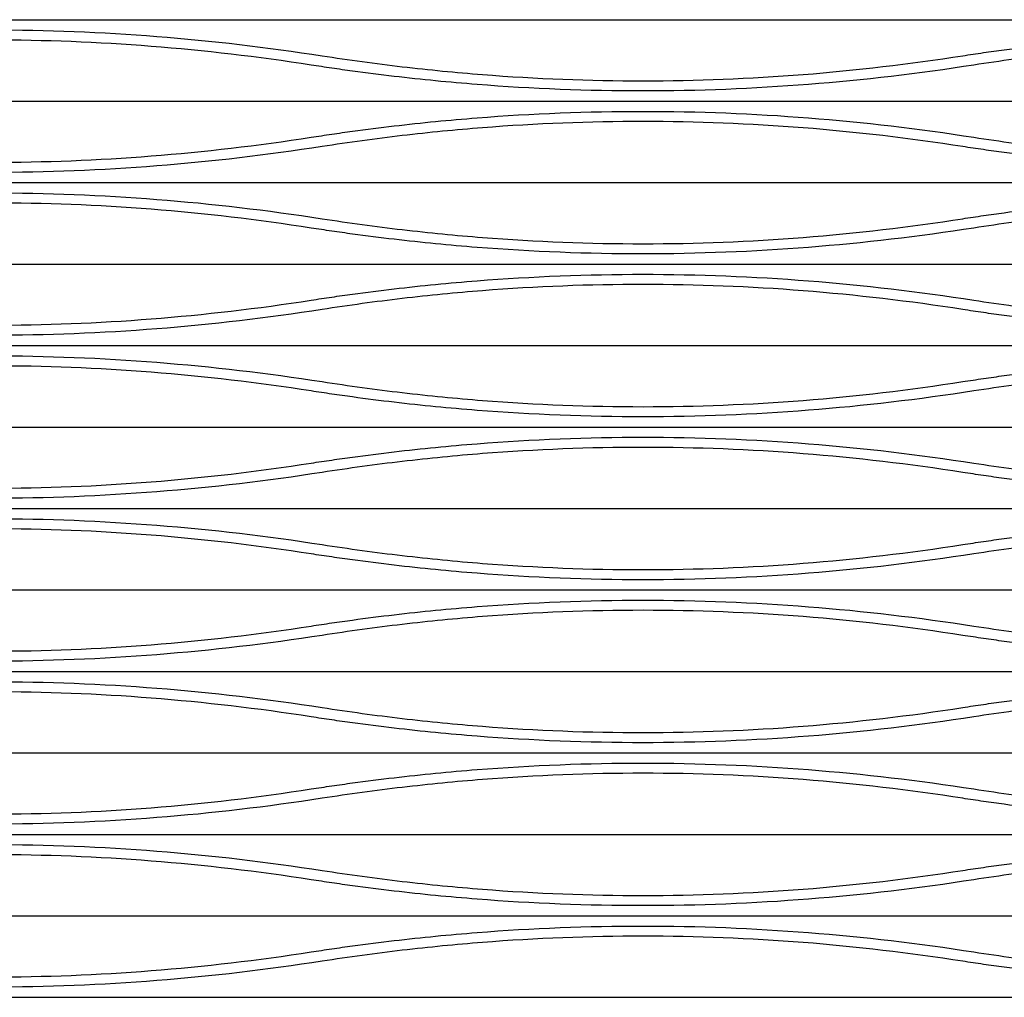
# Model space of a CAD drawing. Extents: x -127 to 156, y -3 to 111.
# Drawn here: x 107 to 120, y 99 to 111 of the extents above; entities that cross this region are included whole.
import ezdxf

# ---------------------------------------------------------------- set-up
doc = ezdxf.new("R2010")
doc.units = 0
doc.header["$LTSCALE"] = 0.125
doc.header["$MEASUREMENT"] = 0
doc.layers.add('1-Dessin', color=4, linetype='CONTINUOUS')

msp = doc.modelspace()

# ---------------------------------------------------------------- linework, layer by layer
at = {"layer": '1-Dessin'}
for p, q in [((103.138668, 110.646345), (111.138668, 110.646345)), ((111.138668, 110.646345), (119.138668, 110.646345)), ((119.138668, 110.646345), (127.138668, 110.646345)), ((103.138668, 109.646345), (111.138668, 109.646345)), ((111.138668, 109.646345), (119.138668, 109.646345)), ((119.138668, 109.646345), (127.138668, 109.646345)), ((103.138668, 108.646345), (111.138668, 108.646345)), ((111.138668, 108.646345), (119.138668, 108.646345)), ((119.138668, 108.646345), (127.138668, 108.646345)), ((103.138668, 107.646345), (111.138668, 107.646345)), ((111.138668, 107.646345), (119.138668, 107.646345)), ((119.138668, 107.646345), (127.138668, 107.646345)), ((103.138668, 106.646345), (111.138668, 106.646345)), ((111.138668, 106.646345), (119.138668, 106.646345)), ((119.138668, 106.646345), (127.138668, 106.646345)), ((103.138668, 105.646345), (111.138668, 105.646345)), ((111.138668, 105.646345), (119.138668, 105.646345)), ((119.138668, 105.646345), (127.138668, 105.646345)), ((103.138668, 104.646345), (111.138668, 104.646345)), ((111.138668, 104.646345), (119.138668, 104.646345)), ((119.138668, 104.646345), (127.138668, 104.646345)), ((103.138668, 103.646345), (111.138668, 103.646345)), ((111.138668, 103.646345), (119.138668, 103.646345)), ((119.138668, 103.646345), (127.138668, 103.646345)), ((103.138668, 102.646345), (111.138668, 102.646345)), ((111.138668, 102.646345), (119.138668, 102.646345)), ((119.138668, 102.646345), (127.138668, 102.646345)), ((103.138668, 101.646345), (111.138668, 101.646345)), ((111.138668, 101.646345), (119.138668, 101.646345)), ((119.138668, 101.646345), (127.138668, 101.646345)), ((103.138668, 100.646345), (111.138668, 100.646345)), ((111.138668, 100.646345), (119.138668, 100.646345)), ((119.138668, 100.646345), (127.138668, 100.646345)), ((103.138668, 99.646345), (111.138668, 99.646345)), ((111.138668, 99.646345), (119.138668, 99.646345)), ((119.138668, 99.646345), (127.138668, 99.646345)), ((103.138668, 98.646345), (111.138668, 98.646345)), ((111.138668, 98.646345), (119.138668, 98.646345)), ((119.138668, 98.646345), (127.138668, 98.646345))]:
    msp.add_line(p, q, dxfattribs=at)
for points, knots in [([(103.069859, 110.203391), (103.154476, 110.216535), (103.239199, 110.229296), (103.408862, 110.254041), (103.493839, 110.26603), (103.748733, 110.300771), (103.918635, 110.3223), (104.428262, 110.381962), (104.767907, 110.415168), (105.786519, 110.494885), (106.465162, 110.521467), (107.82158, 110.521221), (108.499356, 110.494392), (109.854051, 110.38802), (110.530971, 110.308479), (111.207476, 110.203391)], [0, 0, 0, 0, 0.03125, 0.03125, 0.0625, 0.0625, 0.125, 0.125, 0.25, 0.25, 0.5, 0.5, 0.75, 0.75, 1, 1, 1, 1]), ([(119.069859, 110.203391), (119.154476, 110.216535), (119.239199, 110.229296), (119.408862, 110.254041), (119.493839, 110.26603), (119.748733, 110.300771), (119.918635, 110.3223), (120.428262, 110.381962), (120.767907, 110.415168), (121.786519, 110.494885), (122.465162, 110.521467), (123.821581, 110.521221), (124.499356, 110.494392), (125.854051, 110.38802), (126.530971, 110.308479), (127.207476, 110.203391)], [0, 0, 0, 0, 0.03125, 0.03125, 0.0625, 0.0625, 0.125, 0.125, 0.25, 0.25, 0.5, 0.5, 0.75, 0.75, 1, 1, 1, 1]), ([(111.069859, 110.089298), (110.416365, 110.190812), (109.762435, 110.267658), (108.45368, 110.370438), (107.798853, 110.396369), (106.488291, 110.396626), (105.832555, 110.370951), (104.848272, 110.293929), (104.520065, 110.261845), (104.027586, 110.204192), (103.863398, 110.183387), (103.534968, 110.138623), (103.370971, 110.114696), (103.207476, 110.089298)], [0, 0, 0, 0, 0.25, 0.25, 0.5, 0.5, 0.75, 0.75, 0.875, 0.875, 0.9375, 0.9375, 1, 1, 1, 1]), ([(127.069859, 110.089298), (126.417104, 110.190697), (125.763652, 110.267525), (124.455302, 110.370347), (123.800406, 110.396337), (122.489146, 110.396658), (121.832782, 110.370987), (120.847139, 110.293832), (120.518409, 110.26168), (120.025041, 110.203879), (119.860825, 110.183049), (119.533484, 110.138408), (119.370262, 110.114585), (119.207476, 110.089298)], [0, 0, 0, 0, 0.25, 0.25, 0.5, 0.5, 0.75, 0.75, 0.875, 0.875, 0.9375, 0.9375, 1, 1, 1, 1]), ([(111.207476, 110.203391), (111.370262, 110.178104), (111.533484, 110.154281), (111.860825, 110.10964), (112.025041, 110.08881), (112.518409, 110.031009), (112.847139, 109.998857), (113.832782, 109.921702), (114.489146, 109.896032), (115.800406, 109.896352), (116.455302, 109.922342), (117.763652, 110.025164), (118.417104, 110.101992), (119.069859, 110.203391)], [0, 0, 0, 0, 0.0625, 0.0625, 0.125, 0.125, 0.25, 0.25, 0.5, 0.5, 0.75, 0.75, 1, 1, 1, 1]), ([(119.207476, 110.089298), (118.530971, 109.98421), (117.854051, 109.904669), (116.499356, 109.798297), (115.821581, 109.771468), (114.465162, 109.771222), (113.786519, 109.797804), (112.767907, 109.877521), (112.428262, 109.910727), (111.918635, 109.970389), (111.748733, 109.991918), (111.493839, 110.026659), (111.408862, 110.038648), (111.239199, 110.063393), (111.154476, 110.076154), (111.069859, 110.089298)], [0, 0, 0, 0, 0.25, 0.25, 0.5, 0.5, 0.75, 0.75, 0.875, 0.875, 0.9375, 0.9375, 0.96875, 0.96875, 1, 1, 1, 1]), ([(111.069859, 109.203391), (111.154476, 109.216535), (111.239199, 109.229296), (111.408862, 109.254041), (111.493839, 109.26603), (111.748733, 109.300771), (111.918635, 109.3223), (112.428262, 109.381962), (112.767907, 109.415168), (113.786519, 109.494885), (114.465162, 109.521467), (115.821581, 109.521221), (116.499356, 109.494392), (117.854051, 109.38802), (118.530971, 109.308479), (119.207476, 109.203391)], [0, 0, 0, 0, 0.03125, 0.03125, 0.0625, 0.0625, 0.125, 0.125, 0.25, 0.25, 0.5, 0.5, 0.75, 0.75, 1, 1, 1, 1]), ([(119.069859, 109.089298), (118.417104, 109.190697), (117.763652, 109.267525), (116.455302, 109.370347), (115.800406, 109.396337), (114.489146, 109.396658), (113.832782, 109.370987), (112.847139, 109.293832), (112.518409, 109.26168), (112.025041, 109.203879), (111.860825, 109.183049), (111.533484, 109.138408), (111.370262, 109.114585), (111.207476, 109.089298)], [0, 0, 0, 0, 0.25, 0.25, 0.5, 0.5, 0.75, 0.75, 0.875, 0.875, 0.9375, 0.9375, 1, 1, 1, 1]), ([(103.207476, 109.203391), (103.370971, 109.177993), (103.534968, 109.154066), (103.863398, 109.109302), (104.027586, 109.088497), (104.520065, 109.030844), (104.848272, 108.99876), (105.832555, 108.921738), (106.488291, 108.896063), (107.798853, 108.89632), (108.45368, 108.922251), (109.762435, 109.025032), (110.416365, 109.101877), (111.069859, 109.203391)], [0, 0, 0, 0, 0.0625, 0.0625, 0.125, 0.125, 0.25, 0.25, 0.5, 0.5, 0.75, 0.75, 1, 1, 1, 1]), ([(119.207476, 109.203391), (119.370262, 109.178104), (119.533484, 109.154281), (119.860825, 109.10964), (120.025041, 109.08881), (120.518409, 109.031009), (120.847139, 108.998857), (121.832782, 108.921702), (122.489146, 108.896032), (123.800406, 108.896352), (124.455302, 108.922342), (125.763652, 109.025164), (126.417104, 109.101992), (127.069859, 109.203391)], [0, 0, 0, 0, 0.0625, 0.0625, 0.125, 0.125, 0.25, 0.25, 0.5, 0.5, 0.75, 0.75, 1, 1, 1, 1]), ([(111.207476, 109.089298), (110.530971, 108.98421), (109.854051, 108.904669), (108.499356, 108.798297), (107.82158, 108.771468), (106.465162, 108.771222), (105.786519, 108.797804), (104.767907, 108.877521), (104.428262, 108.910727), (103.918635, 108.970389), (103.748733, 108.991918), (103.493839, 109.026659), (103.408862, 109.038648), (103.239199, 109.063393), (103.154476, 109.076154), (103.069859, 109.089298)], [0, 0, 0, 0, 0.25, 0.25, 0.5, 0.5, 0.75, 0.75, 0.875, 0.875, 0.9375, 0.9375, 0.96875, 0.96875, 1, 1, 1, 1]), ([(127.207476, 109.089298), (126.530971, 108.98421), (125.854051, 108.904669), (124.499356, 108.798297), (123.821581, 108.771468), (122.465162, 108.771222), (121.786519, 108.797804), (120.767907, 108.877521), (120.428262, 108.910727), (119.918635, 108.970389), (119.748733, 108.991918), (119.493839, 109.026659), (119.408862, 109.038648), (119.239199, 109.063393), (119.154476, 109.076154), (119.069859, 109.089298)], [0, 0, 0, 0, 0.25, 0.25, 0.5, 0.5, 0.75, 0.75, 0.875, 0.875, 0.9375, 0.9375, 0.96875, 0.96875, 1, 1, 1, 1]), ([(103.069859, 108.203391), (103.154476, 108.216535), (103.239199, 108.229296), (103.408862, 108.254041), (103.493839, 108.26603), (103.748733, 108.300771), (103.918635, 108.3223), (104.428262, 108.381962), (104.767907, 108.415168), (105.786519, 108.494885), (106.465162, 108.521467), (107.82158, 108.521221), (108.499356, 108.494392), (109.854051, 108.38802), (110.530971, 108.308479), (111.207476, 108.203391)], [0, 0, 0, 0, 0.03125, 0.03125, 0.0625, 0.0625, 0.125, 0.125, 0.25, 0.25, 0.5, 0.5, 0.75, 0.75, 1, 1, 1, 1]), ([(119.069859, 108.203391), (119.154476, 108.216535), (119.239199, 108.229296), (119.408862, 108.254041), (119.493839, 108.26603), (119.748733, 108.300771), (119.918635, 108.3223), (120.428262, 108.381962), (120.767907, 108.415168), (121.786519, 108.494885), (122.465162, 108.521467), (123.821581, 108.521221), (124.499356, 108.494392), (125.854051, 108.38802), (126.530971, 108.308479), (127.207476, 108.203391)], [0, 0, 0, 0, 0.03125, 0.03125, 0.0625, 0.0625, 0.125, 0.125, 0.25, 0.25, 0.5, 0.5, 0.75, 0.75, 1, 1, 1, 1]), ([(111.069859, 108.089298), (110.416365, 108.190812), (109.762435, 108.267658), (108.45368, 108.370438), (107.798853, 108.396369), (106.488291, 108.396626), (105.832555, 108.370951), (104.848272, 108.293929), (104.520065, 108.261845), (104.027586, 108.204192), (103.863398, 108.183387), (103.534968, 108.138623), (103.370971, 108.114696), (103.207476, 108.089298)], [0, 0, 0, 0, 0.25, 0.25, 0.5, 0.5, 0.75, 0.75, 0.875, 0.875, 0.9375, 0.9375, 1, 1, 1, 1]), ([(127.069859, 108.089298), (126.417104, 108.190697), (125.763652, 108.267525), (124.455302, 108.370347), (123.800406, 108.396337), (122.489146, 108.396658), (121.832782, 108.370987), (120.847139, 108.293832), (120.518409, 108.26168), (120.025041, 108.203879), (119.860825, 108.183049), (119.533484, 108.138408), (119.370262, 108.114585), (119.207476, 108.089298)], [0, 0, 0, 0, 0.25, 0.25, 0.5, 0.5, 0.75, 0.75, 0.875, 0.875, 0.9375, 0.9375, 1, 1, 1, 1]), ([(111.207476, 108.203391), (111.370262, 108.178104), (111.533484, 108.154281), (111.860825, 108.10964), (112.025041, 108.08881), (112.518409, 108.031009), (112.847139, 107.998857), (113.832782, 107.921702), (114.489146, 107.896032), (115.800406, 107.896352), (116.455302, 107.922342), (117.763652, 108.025164), (118.417104, 108.101992), (119.069859, 108.203391)], [0, 0, 0, 0, 0.0625, 0.0625, 0.125, 0.125, 0.25, 0.25, 0.5, 0.5, 0.75, 0.75, 1, 1, 1, 1]), ([(119.207476, 108.089298), (118.530971, 107.98421), (117.854051, 107.904669), (116.499356, 107.798297), (115.821581, 107.771468), (114.465162, 107.771222), (113.786519, 107.797804), (112.767907, 107.877521), (112.428262, 107.910727), (111.918635, 107.970389), (111.748733, 107.991918), (111.493839, 108.026659), (111.408862, 108.038648), (111.239199, 108.063393), (111.154476, 108.076154), (111.069859, 108.089298)], [0, 0, 0, 0, 0.25, 0.25, 0.5, 0.5, 0.75, 0.75, 0.875, 0.875, 0.9375, 0.9375, 0.96875, 0.96875, 1, 1, 1, 1]), ([(111.069859, 107.203391), (111.154476, 107.216535), (111.239199, 107.229296), (111.408862, 107.254041), (111.493839, 107.26603), (111.748733, 107.300771), (111.918635, 107.3223), (112.428262, 107.381962), (112.767907, 107.415168), (113.786519, 107.494885), (114.465162, 107.521467), (115.821581, 107.521221), (116.499356, 107.494392), (117.854051, 107.38802), (118.530971, 107.308479), (119.207476, 107.203391)], [0, 0, 0, 0, 0.03125, 0.03125, 0.0625, 0.0625, 0.125, 0.125, 0.25, 0.25, 0.5, 0.5, 0.75, 0.75, 1, 1, 1, 1]), ([(119.069859, 107.089298), (118.417104, 107.190697), (117.763652, 107.267525), (116.455302, 107.370347), (115.800406, 107.396337), (114.489146, 107.396658), (113.832782, 107.370987), (112.847139, 107.293832), (112.518409, 107.26168), (112.025041, 107.203879), (111.860825, 107.183049), (111.533484, 107.138408), (111.370262, 107.114585), (111.207476, 107.089298)], [0, 0, 0, 0, 0.25, 0.25, 0.5, 0.5, 0.75, 0.75, 0.875, 0.875, 0.9375, 0.9375, 1, 1, 1, 1]), ([(103.207476, 107.203391), (103.370971, 107.177993), (103.534968, 107.154066), (103.863398, 107.109302), (104.027586, 107.088497), (104.520065, 107.030844), (104.848272, 106.99876), (105.832555, 106.921738), (106.488291, 106.896063), (107.798853, 106.89632), (108.45368, 106.922251), (109.762435, 107.025032), (110.416365, 107.101877), (111.069859, 107.203391)], [0, 0, 0, 0, 0.0625, 0.0625, 0.125, 0.125, 0.25, 0.25, 0.5, 0.5, 0.75, 0.75, 1, 1, 1, 1]), ([(119.207476, 107.203391), (119.370262, 107.178104), (119.533484, 107.154281), (119.860825, 107.10964), (120.025041, 107.08881), (120.518409, 107.031009), (120.847139, 106.998857), (121.832782, 106.921702), (122.489146, 106.896032), (123.800406, 106.896352), (124.455302, 106.922342), (125.763652, 107.025164), (126.417104, 107.101992), (127.069859, 107.203391)], [0, 0, 0, 0, 0.0625, 0.0625, 0.125, 0.125, 0.25, 0.25, 0.5, 0.5, 0.75, 0.75, 1, 1, 1, 1]), ([(111.207476, 107.089298), (110.530971, 106.98421), (109.854051, 106.904669), (108.499356, 106.798297), (107.82158, 106.771468), (106.465162, 106.771222), (105.786519, 106.797804), (104.767907, 106.877521), (104.428262, 106.910727), (103.918635, 106.970389), (103.748733, 106.991918), (103.493839, 107.026659), (103.408862, 107.038648), (103.239199, 107.063393), (103.154476, 107.076154), (103.069859, 107.089298)], [0, 0, 0, 0, 0.25, 0.25, 0.5, 0.5, 0.75, 0.75, 0.875, 0.875, 0.9375, 0.9375, 0.96875, 0.96875, 1, 1, 1, 1]), ([(127.207476, 107.089298), (126.530971, 106.98421), (125.854051, 106.904669), (124.499356, 106.798297), (123.821581, 106.771468), (122.465162, 106.771222), (121.786519, 106.797804), (120.767907, 106.877521), (120.428262, 106.910727), (119.918635, 106.970389), (119.748733, 106.991918), (119.493839, 107.026659), (119.408862, 107.038648), (119.239199, 107.063393), (119.154476, 107.076154), (119.069859, 107.089298)], [0, 0, 0, 0, 0.25, 0.25, 0.5, 0.5, 0.75, 0.75, 0.875, 0.875, 0.9375, 0.9375, 0.96875, 0.96875, 1, 1, 1, 1]), ([(103.069859, 106.203391), (103.154476, 106.216535), (103.239199, 106.229296), (103.408862, 106.254041), (103.493839, 106.26603), (103.748733, 106.300771), (103.918635, 106.3223), (104.428262, 106.381962), (104.767907, 106.415168), (105.786519, 106.494885), (106.465162, 106.521467), (107.82158, 106.521221), (108.499356, 106.494392), (109.854051, 106.38802), (110.530971, 106.308479), (111.207476, 106.203391)], [0, 0, 0, 0, 0.03125, 0.03125, 0.0625, 0.0625, 0.125, 0.125, 0.25, 0.25, 0.5, 0.5, 0.75, 0.75, 1, 1, 1, 1]), ([(119.069859, 106.203391), (119.154476, 106.216535), (119.239199, 106.229296), (119.408862, 106.254041), (119.493839, 106.26603), (119.748733, 106.300771), (119.918635, 106.3223), (120.428262, 106.381962), (120.767907, 106.415168), (121.786519, 106.494885), (122.465162, 106.521467), (123.821581, 106.521221), (124.499356, 106.494392), (125.854051, 106.38802), (126.530971, 106.308479), (127.207476, 106.203391)], [0, 0, 0, 0, 0.03125, 0.03125, 0.0625, 0.0625, 0.125, 0.125, 0.25, 0.25, 0.5, 0.5, 0.75, 0.75, 1, 1, 1, 1]), ([(111.069859, 106.089298), (110.416365, 106.190812), (109.762435, 106.267658), (108.45368, 106.370438), (107.798853, 106.396369), (106.488291, 106.396626), (105.832555, 106.370951), (104.848272, 106.293929), (104.520065, 106.261845), (104.027586, 106.204192), (103.863398, 106.183387), (103.534968, 106.138623), (103.370971, 106.114696), (103.207476, 106.089298)], [0, 0, 0, 0, 0.25, 0.25, 0.5, 0.5, 0.75, 0.75, 0.875, 0.875, 0.9375, 0.9375, 1, 1, 1, 1]), ([(127.069859, 106.089298), (126.417104, 106.190697), (125.763652, 106.267525), (124.455302, 106.370347), (123.800406, 106.396337), (122.489146, 106.396658), (121.832782, 106.370987), (120.847139, 106.293832), (120.518409, 106.26168), (120.025041, 106.203879), (119.860825, 106.183049), (119.533484, 106.138408), (119.370262, 106.114585), (119.207476, 106.089298)], [0, 0, 0, 0, 0.25, 0.25, 0.5, 0.5, 0.75, 0.75, 0.875, 0.875, 0.9375, 0.9375, 1, 1, 1, 1]), ([(111.207476, 106.203391), (111.370262, 106.178104), (111.533484, 106.154281), (111.860825, 106.10964), (112.025041, 106.08881), (112.518409, 106.031009), (112.847139, 105.998857), (113.832782, 105.921702), (114.489146, 105.896032), (115.800406, 105.896352), (116.455302, 105.922342), (117.763652, 106.025164), (118.417104, 106.101992), (119.069859, 106.203391)], [0, 0, 0, 0, 0.0625, 0.0625, 0.125, 0.125, 0.25, 0.25, 0.5, 0.5, 0.75, 0.75, 1, 1, 1, 1]), ([(119.207476, 106.089298), (118.530971, 105.98421), (117.854051, 105.904669), (116.499356, 105.798297), (115.821581, 105.771468), (114.465162, 105.771222), (113.786519, 105.797804), (112.767907, 105.877521), (112.428262, 105.910727), (111.918635, 105.970389), (111.748733, 105.991918), (111.493839, 106.026659), (111.408862, 106.038648), (111.239199, 106.063393), (111.154476, 106.076154), (111.069859, 106.089298)], [0, 0, 0, 0, 0.25, 0.25, 0.5, 0.5, 0.75, 0.75, 0.875, 0.875, 0.9375, 0.9375, 0.96875, 0.96875, 1, 1, 1, 1]), ([(111.069859, 105.203391), (111.154476, 105.216535), (111.239199, 105.229296), (111.408862, 105.254041), (111.493839, 105.26603), (111.748733, 105.300771), (111.918635, 105.3223), (112.428262, 105.381962), (112.767907, 105.415168), (113.786519, 105.494885), (114.465162, 105.521467), (115.821581, 105.521221), (116.499356, 105.494392), (117.854051, 105.38802), (118.530971, 105.308479), (119.207476, 105.203391)], [0, 0, 0, 0, 0.03125, 0.03125, 0.0625, 0.0625, 0.125, 0.125, 0.25, 0.25, 0.5, 0.5, 0.75, 0.75, 1, 1, 1, 1]), ([(119.069859, 105.089298), (118.417104, 105.190697), (117.763652, 105.267525), (116.455302, 105.370347), (115.800406, 105.396337), (114.489146, 105.396658), (113.832782, 105.370987), (112.847139, 105.293832), (112.518409, 105.26168), (112.025041, 105.203879), (111.860825, 105.183049), (111.533484, 105.138408), (111.370262, 105.114585), (111.207476, 105.089298)], [0, 0, 0, 0, 0.25, 0.25, 0.5, 0.5, 0.75, 0.75, 0.875, 0.875, 0.9375, 0.9375, 1, 1, 1, 1]), ([(103.207476, 105.203391), (103.370971, 105.177993), (103.534968, 105.154066), (103.863398, 105.109302), (104.027586, 105.088497), (104.520065, 105.030844), (104.848272, 104.99876), (105.832555, 104.921738), (106.488291, 104.896063), (107.798853, 104.89632), (108.45368, 104.922251), (109.762435, 105.025032), (110.416365, 105.101877), (111.069859, 105.203391)], [0, 0, 0, 0, 0.0625, 0.0625, 0.125, 0.125, 0.25, 0.25, 0.5, 0.5, 0.75, 0.75, 1, 1, 1, 1]), ([(119.207476, 105.203391), (119.370262, 105.178104), (119.533484, 105.154281), (119.860825, 105.10964), (120.025041, 105.08881), (120.518409, 105.031009), (120.847139, 104.998857), (121.832782, 104.921702), (122.489146, 104.896032), (123.800406, 104.896352), (124.455302, 104.922342), (125.763652, 105.025164), (126.417104, 105.101992), (127.069859, 105.203391)], [0, 0, 0, 0, 0.0625, 0.0625, 0.125, 0.125, 0.25, 0.25, 0.5, 0.5, 0.75, 0.75, 1, 1, 1, 1]), ([(111.207476, 105.089298), (110.530971, 104.98421), (109.854051, 104.904669), (108.499356, 104.798297), (107.82158, 104.771468), (106.465162, 104.771222), (105.786519, 104.797804), (104.767907, 104.877521), (104.428262, 104.910727), (103.918635, 104.970389), (103.748733, 104.991918), (103.493839, 105.026659), (103.408862, 105.038648), (103.239199, 105.063393), (103.154476, 105.076154), (103.069859, 105.089298)], [0, 0, 0, 0, 0.25, 0.25, 0.5, 0.5, 0.75, 0.75, 0.875, 0.875, 0.9375, 0.9375, 0.96875, 0.96875, 1, 1, 1, 1]), ([(127.207476, 105.089298), (126.530971, 104.98421), (125.854051, 104.904669), (124.499356, 104.798297), (123.821581, 104.771468), (122.465162, 104.771222), (121.786519, 104.797804), (120.767907, 104.877521), (120.428262, 104.910727), (119.918635, 104.970389), (119.748733, 104.991918), (119.493839, 105.026659), (119.408862, 105.038648), (119.239199, 105.063393), (119.154476, 105.076154), (119.069859, 105.089298)], [0, 0, 0, 0, 0.25, 0.25, 0.5, 0.5, 0.75, 0.75, 0.875, 0.875, 0.9375, 0.9375, 0.96875, 0.96875, 1, 1, 1, 1]), ([(103.069859, 104.203391), (103.154476, 104.216535), (103.239199, 104.229296), (103.408862, 104.254041), (103.493839, 104.26603), (103.748733, 104.300771), (103.918635, 104.3223), (104.428262, 104.381962), (104.767907, 104.415168), (105.786519, 104.494885), (106.465162, 104.521467), (107.82158, 104.521221), (108.499356, 104.494392), (109.854051, 104.38802), (110.530971, 104.308479), (111.207476, 104.203391)], [0, 0, 0, 0, 0.03125, 0.03125, 0.0625, 0.0625, 0.125, 0.125, 0.25, 0.25, 0.5, 0.5, 0.75, 0.75, 1, 1, 1, 1]), ([(119.069859, 104.203391), (119.154476, 104.216535), (119.239199, 104.229296), (119.408862, 104.254041), (119.493839, 104.26603), (119.748733, 104.300771), (119.918635, 104.3223), (120.428262, 104.381962), (120.767907, 104.415168), (121.786519, 104.494885), (122.465162, 104.521467), (123.821581, 104.521221), (124.499356, 104.494392), (125.854051, 104.38802), (126.530971, 104.308479), (127.207476, 104.203391)], [0, 0, 0, 0, 0.03125, 0.03125, 0.0625, 0.0625, 0.125, 0.125, 0.25, 0.25, 0.5, 0.5, 0.75, 0.75, 1, 1, 1, 1]), ([(111.069859, 104.089298), (110.416365, 104.190812), (109.762435, 104.267658), (108.45368, 104.370438), (107.798853, 104.396369), (106.488291, 104.396626), (105.832555, 104.370951), (104.848272, 104.293929), (104.520065, 104.261845), (104.027586, 104.204192), (103.863398, 104.183387), (103.534968, 104.138623), (103.370971, 104.114696), (103.207476, 104.089298)], [0, 0, 0, 0, 0.25, 0.25, 0.5, 0.5, 0.75, 0.75, 0.875, 0.875, 0.9375, 0.9375, 1, 1, 1, 1]), ([(127.069859, 104.089298), (126.417104, 104.190697), (125.763652, 104.267525), (124.455302, 104.370347), (123.800406, 104.396337), (122.489146, 104.396658), (121.832782, 104.370987), (120.847139, 104.293832), (120.518409, 104.26168), (120.025041, 104.203879), (119.860825, 104.183049), (119.533484, 104.138408), (119.370262, 104.114585), (119.207476, 104.089298)], [0, 0, 0, 0, 0.25, 0.25, 0.5, 0.5, 0.75, 0.75, 0.875, 0.875, 0.9375, 0.9375, 1, 1, 1, 1]), ([(111.207476, 104.203391), (111.370262, 104.178104), (111.533484, 104.154281), (111.860825, 104.10964), (112.025041, 104.08881), (112.518409, 104.031009), (112.847139, 103.998857), (113.832782, 103.921702), (114.489146, 103.896032), (115.800406, 103.896352), (116.455302, 103.922342), (117.763652, 104.025164), (118.417104, 104.101992), (119.069859, 104.203391)], [0, 0, 0, 0, 0.0625, 0.0625, 0.125, 0.125, 0.25, 0.25, 0.5, 0.5, 0.75, 0.75, 1, 1, 1, 1]), ([(119.207476, 104.089298), (118.530971, 103.98421), (117.854051, 103.904669), (116.499356, 103.798297), (115.821581, 103.771468), (114.465162, 103.771222), (113.786519, 103.797804), (112.767907, 103.877521), (112.428262, 103.910727), (111.918635, 103.970389), (111.748733, 103.991918), (111.493839, 104.026659), (111.408862, 104.038648), (111.239199, 104.063393), (111.154476, 104.076154), (111.069859, 104.089298)], [0, 0, 0, 0, 0.25, 0.25, 0.5, 0.5, 0.75, 0.75, 0.875, 0.875, 0.9375, 0.9375, 0.96875, 0.96875, 1, 1, 1, 1]), ([(111.069859, 103.203391), (111.154476, 103.216535), (111.239199, 103.229296), (111.408862, 103.254041), (111.493839, 103.26603), (111.748733, 103.300771), (111.918635, 103.3223), (112.428262, 103.381962), (112.767907, 103.415168), (113.786519, 103.494885), (114.465162, 103.521467), (115.821581, 103.521221), (116.499356, 103.494392), (117.854051, 103.38802), (118.530971, 103.308479), (119.207476, 103.203391)], [0, 0, 0, 0, 0.03125, 0.03125, 0.0625, 0.0625, 0.125, 0.125, 0.25, 0.25, 0.5, 0.5, 0.75, 0.75, 1, 1, 1, 1]), ([(119.069859, 103.089298), (118.417104, 103.190697), (117.763652, 103.267525), (116.455302, 103.370347), (115.800406, 103.396337), (114.489146, 103.396658), (113.832782, 103.370987), (112.847139, 103.293832), (112.518409, 103.26168), (112.025041, 103.203879), (111.860825, 103.183049), (111.533484, 103.138408), (111.370262, 103.114585), (111.207476, 103.089298)], [0, 0, 0, 0, 0.25, 0.25, 0.5, 0.5, 0.75, 0.75, 0.875, 0.875, 0.9375, 0.9375, 1, 1, 1, 1]), ([(103.207476, 103.203391), (103.370971, 103.177993), (103.534968, 103.154066), (103.863398, 103.109302), (104.027586, 103.088497), (104.520065, 103.030844), (104.848272, 102.99876), (105.832555, 102.921738), (106.488291, 102.896063), (107.798853, 102.89632), (108.45368, 102.922251), (109.762435, 103.025032), (110.416365, 103.101877), (111.069859, 103.203391)], [0, 0, 0, 0, 0.0625, 0.0625, 0.125, 0.125, 0.25, 0.25, 0.5, 0.5, 0.75, 0.75, 1, 1, 1, 1]), ([(119.207476, 103.203391), (119.370262, 103.178104), (119.533484, 103.154281), (119.860825, 103.10964), (120.025041, 103.08881), (120.518409, 103.031009), (120.847139, 102.998857), (121.832782, 102.921702), (122.489146, 102.896032), (123.800406, 102.896352), (124.455302, 102.922342), (125.763652, 103.025164), (126.417104, 103.101992), (127.069859, 103.203391)], [0, 0, 0, 0, 0.0625, 0.0625, 0.125, 0.125, 0.25, 0.25, 0.5, 0.5, 0.75, 0.75, 1, 1, 1, 1]), ([(111.207476, 103.089298), (110.530971, 102.98421), (109.854051, 102.904669), (108.499356, 102.798297), (107.82158, 102.771468), (106.465162, 102.771222), (105.786519, 102.797804), (104.767907, 102.877521), (104.428262, 102.910727), (103.918635, 102.970389), (103.748733, 102.991918), (103.493839, 103.026659), (103.408862, 103.038648), (103.239199, 103.063393), (103.154476, 103.076154), (103.069859, 103.089298)], [0, 0, 0, 0, 0.25, 0.25, 0.5, 0.5, 0.75, 0.75, 0.875, 0.875, 0.9375, 0.9375, 0.96875, 0.96875, 1, 1, 1, 1]), ([(127.207476, 103.089298), (126.530971, 102.98421), (125.854051, 102.904669), (124.499356, 102.798297), (123.821581, 102.771468), (122.465162, 102.771222), (121.786519, 102.797804), (120.767907, 102.877521), (120.428262, 102.910727), (119.918635, 102.970389), (119.748733, 102.991918), (119.493839, 103.026659), (119.408862, 103.038648), (119.239199, 103.063393), (119.154476, 103.076154), (119.069859, 103.089298)], [0, 0, 0, 0, 0.25, 0.25, 0.5, 0.5, 0.75, 0.75, 0.875, 0.875, 0.9375, 0.9375, 0.96875, 0.96875, 1, 1, 1, 1]), ([(103.069859, 102.203391), (103.154476, 102.216535), (103.239199, 102.229296), (103.408862, 102.254041), (103.493839, 102.26603), (103.748733, 102.300771), (103.918635, 102.3223), (104.428262, 102.381962), (104.767907, 102.415168), (105.786519, 102.494885), (106.465162, 102.521467), (107.82158, 102.521221), (108.499356, 102.494392), (109.854051, 102.38802), (110.530971, 102.308479), (111.207476, 102.203391)], [0, 0, 0, 0, 0.03125, 0.03125, 0.0625, 0.0625, 0.125, 0.125, 0.25, 0.25, 0.5, 0.5, 0.75, 0.75, 1, 1, 1, 1]), ([(119.069859, 102.203391), (119.154476, 102.216535), (119.239199, 102.229296), (119.408862, 102.254041), (119.493839, 102.26603), (119.748733, 102.300771), (119.918635, 102.3223), (120.428262, 102.381962), (120.767907, 102.415168), (121.786519, 102.494885), (122.465162, 102.521467), (123.821581, 102.521221), (124.499356, 102.494392), (125.854051, 102.38802), (126.530971, 102.308479), (127.207476, 102.203391)], [0, 0, 0, 0, 0.03125, 0.03125, 0.0625, 0.0625, 0.125, 0.125, 0.25, 0.25, 0.5, 0.5, 0.75, 0.75, 1, 1, 1, 1]), ([(111.069859, 102.089298), (110.416365, 102.190812), (109.762435, 102.267658), (108.45368, 102.370438), (107.798853, 102.396369), (106.488291, 102.396626), (105.832555, 102.370951), (104.848272, 102.293929), (104.520065, 102.261845), (104.027586, 102.204192), (103.863398, 102.183387), (103.534968, 102.138623), (103.370971, 102.114696), (103.207476, 102.089298)], [0, 0, 0, 0, 0.25, 0.25, 0.5, 0.5, 0.75, 0.75, 0.875, 0.875, 0.9375, 0.9375, 1, 1, 1, 1]), ([(127.069859, 102.089298), (126.417104, 102.190697), (125.763652, 102.267525), (124.455302, 102.370347), (123.800406, 102.396337), (122.489146, 102.396658), (121.832782, 102.370987), (120.847139, 102.293832), (120.518409, 102.26168), (120.025041, 102.203879), (119.860825, 102.183049), (119.533484, 102.138408), (119.370262, 102.114585), (119.207476, 102.089298)], [0, 0, 0, 0, 0.25, 0.25, 0.5, 0.5, 0.75, 0.75, 0.875, 0.875, 0.9375, 0.9375, 1, 1, 1, 1]), ([(111.207476, 102.203391), (111.370262, 102.178104), (111.533484, 102.154281), (111.860825, 102.10964), (112.025041, 102.08881), (112.518409, 102.031009), (112.847139, 101.998857), (113.832782, 101.921702), (114.489146, 101.896032), (115.800406, 101.896352), (116.455302, 101.922342), (117.763652, 102.025164), (118.417104, 102.101992), (119.069859, 102.203391)], [0, 0, 0, 0, 0.0625, 0.0625, 0.125, 0.125, 0.25, 0.25, 0.5, 0.5, 0.75, 0.75, 1, 1, 1, 1]), ([(119.207476, 102.089298), (118.530971, 101.98421), (117.854051, 101.904669), (116.499356, 101.798297), (115.821581, 101.771468), (114.465162, 101.771222), (113.786519, 101.797804), (112.767907, 101.877521), (112.428262, 101.910727), (111.918635, 101.970389), (111.748733, 101.991918), (111.493839, 102.026659), (111.408862, 102.038648), (111.239199, 102.063393), (111.154476, 102.076154), (111.069859, 102.089298)], [0, 0, 0, 0, 0.25, 0.25, 0.5, 0.5, 0.75, 0.75, 0.875, 0.875, 0.9375, 0.9375, 0.96875, 0.96875, 1, 1, 1, 1]), ([(111.069859, 101.203391), (111.154476, 101.216535), (111.239199, 101.229296), (111.408862, 101.254041), (111.493839, 101.26603), (111.748733, 101.300771), (111.918635, 101.3223), (112.428262, 101.381962), (112.767907, 101.415168), (113.786519, 101.494885), (114.465162, 101.521467), (115.821581, 101.521221), (116.499356, 101.494392), (117.854051, 101.38802), (118.530971, 101.308479), (119.207476, 101.203391)], [0, 0, 0, 0, 0.03125, 0.03125, 0.0625, 0.0625, 0.125, 0.125, 0.25, 0.25, 0.5, 0.5, 0.75, 0.75, 1, 1, 1, 1]), ([(119.069859, 101.089298), (118.417104, 101.190697), (117.763652, 101.267525), (116.455302, 101.370347), (115.800406, 101.396337), (114.489146, 101.396658), (113.832782, 101.370987), (112.847139, 101.293832), (112.518409, 101.26168), (112.025041, 101.203879), (111.860825, 101.183049), (111.533484, 101.138408), (111.370262, 101.114585), (111.207476, 101.089298)], [0, 0, 0, 0, 0.25, 0.25, 0.5, 0.5, 0.75, 0.75, 0.875, 0.875, 0.9375, 0.9375, 1, 1, 1, 1]), ([(103.207476, 101.203391), (103.370971, 101.177993), (103.534968, 101.154066), (103.863398, 101.109302), (104.027586, 101.088497), (104.520065, 101.030844), (104.848272, 100.99876), (105.832555, 100.921738), (106.488291, 100.896063), (107.798853, 100.89632), (108.45368, 100.922251), (109.762435, 101.025032), (110.416365, 101.101877), (111.069859, 101.203391)], [0, 0, 0, 0, 0.0625, 0.0625, 0.125, 0.125, 0.25, 0.25, 0.5, 0.5, 0.75, 0.75, 1, 1, 1, 1]), ([(119.207476, 101.203391), (119.370262, 101.178104), (119.533484, 101.154281), (119.860825, 101.10964), (120.025041, 101.08881), (120.518409, 101.031009), (120.847139, 100.998857), (121.832782, 100.921702), (122.489146, 100.896032), (123.800406, 100.896352), (124.455302, 100.922342), (125.763652, 101.025164), (126.417104, 101.101992), (127.069859, 101.203391)], [0, 0, 0, 0, 0.0625, 0.0625, 0.125, 0.125, 0.25, 0.25, 0.5, 0.5, 0.75, 0.75, 1, 1, 1, 1]), ([(111.207476, 101.089298), (110.530971, 100.98421), (109.854051, 100.904669), (108.499356, 100.798297), (107.82158, 100.771468), (106.465162, 100.771222), (105.786519, 100.797804), (104.767907, 100.877521), (104.428262, 100.910727), (103.918635, 100.970389), (103.748733, 100.991918), (103.493839, 101.026659), (103.408862, 101.038648), (103.239199, 101.063393), (103.154476, 101.076154), (103.069859, 101.089298)], [0, 0, 0, 0, 0.25, 0.25, 0.5, 0.5, 0.75, 0.75, 0.875, 0.875, 0.9375, 0.9375, 0.96875, 0.96875, 1, 1, 1, 1]), ([(127.207476, 101.089298), (126.530971, 100.98421), (125.854051, 100.904669), (124.499356, 100.798297), (123.821581, 100.771468), (122.465162, 100.771222), (121.786519, 100.797804), (120.767907, 100.877521), (120.428262, 100.910727), (119.918635, 100.970389), (119.748733, 100.991918), (119.493839, 101.026659), (119.408862, 101.038648), (119.239199, 101.063393), (119.154476, 101.076154), (119.069859, 101.089298)], [0, 0, 0, 0, 0.25, 0.25, 0.5, 0.5, 0.75, 0.75, 0.875, 0.875, 0.9375, 0.9375, 0.96875, 0.96875, 1, 1, 1, 1]), ([(103.069859, 100.203391), (103.154476, 100.216535), (103.239199, 100.229296), (103.408862, 100.254041), (103.493839, 100.26603), (103.748733, 100.300771), (103.918635, 100.3223), (104.428262, 100.381962), (104.767907, 100.415168), (105.786519, 100.494885), (106.465162, 100.521467), (107.82158, 100.521221), (108.499356, 100.494392), (109.854051, 100.38802), (110.530971, 100.308479), (111.207476, 100.203391)], [0, 0, 0, 0, 0.03125, 0.03125, 0.0625, 0.0625, 0.125, 0.125, 0.25, 0.25, 0.5, 0.5, 0.75, 0.75, 1, 1, 1, 1]), ([(119.069859, 100.203391), (119.154476, 100.216535), (119.239199, 100.229296), (119.408862, 100.254041), (119.493839, 100.26603), (119.748733, 100.300771), (119.918635, 100.3223), (120.428262, 100.381962), (120.767907, 100.415168), (121.786519, 100.494885), (122.465162, 100.521467), (123.821581, 100.521221), (124.499356, 100.494392), (125.854051, 100.38802), (126.530971, 100.308479), (127.207476, 100.203391)], [0, 0, 0, 0, 0.03125, 0.03125, 0.0625, 0.0625, 0.125, 0.125, 0.25, 0.25, 0.5, 0.5, 0.75, 0.75, 1, 1, 1, 1]), ([(111.069859, 100.089298), (110.416365, 100.190812), (109.762435, 100.267658), (108.45368, 100.370438), (107.798853, 100.396369), (106.488291, 100.396626), (105.832555, 100.370951), (104.848272, 100.293929), (104.520065, 100.261845), (104.027586, 100.204192), (103.863398, 100.183387), (103.534968, 100.138623), (103.370971, 100.114696), (103.207476, 100.089298)], [0, 0, 0, 0, 0.25, 0.25, 0.5, 0.5, 0.75, 0.75, 0.875, 0.875, 0.9375, 0.9375, 1, 1, 1, 1]), ([(127.069859, 100.089298), (126.417104, 100.190697), (125.763652, 100.267525), (124.455302, 100.370347), (123.800406, 100.396337), (122.489146, 100.396658), (121.832782, 100.370987), (120.847139, 100.293832), (120.518409, 100.26168), (120.025041, 100.203879), (119.860825, 100.183049), (119.533484, 100.138408), (119.370262, 100.114585), (119.207476, 100.089298)], [0, 0, 0, 0, 0.25, 0.25, 0.5, 0.5, 0.75, 0.75, 0.875, 0.875, 0.9375, 0.9375, 1, 1, 1, 1]), ([(111.207476, 100.203391), (111.370262, 100.178104), (111.533484, 100.154281), (111.860825, 100.10964), (112.025041, 100.08881), (112.518409, 100.031009), (112.847139, 99.998857), (113.832782, 99.921702), (114.489146, 99.896032), (115.800406, 99.896352), (116.455302, 99.922342), (117.763652, 100.025164), (118.417104, 100.101992), (119.069859, 100.203391)], [0, 0, 0, 0, 0.0625, 0.0625, 0.125, 0.125, 0.25, 0.25, 0.5, 0.5, 0.75, 0.75, 1, 1, 1, 1]), ([(119.207476, 100.089298), (118.530971, 99.98421), (117.854051, 99.904669), (116.499356, 99.798297), (115.821581, 99.771468), (114.465162, 99.771222), (113.786519, 99.797804), (112.767907, 99.877521), (112.428262, 99.910727), (111.918635, 99.970389), (111.748733, 99.991918), (111.493839, 100.026659), (111.408862, 100.038648), (111.239199, 100.063393), (111.154476, 100.076154), (111.069859, 100.089298)], [0, 0, 0, 0, 0.25, 0.25, 0.5, 0.5, 0.75, 0.75, 0.875, 0.875, 0.9375, 0.9375, 0.96875, 0.96875, 1, 1, 1, 1]), ([(111.069859, 99.203391), (111.154476, 99.216535), (111.239199, 99.229296), (111.408862, 99.254041), (111.493839, 99.26603), (111.748733, 99.300771), (111.918635, 99.3223), (112.428262, 99.381962), (112.767907, 99.415168), (113.786519, 99.494885), (114.465162, 99.521467), (115.821581, 99.521221), (116.499356, 99.494392), (117.854051, 99.38802), (118.530971, 99.308479), (119.207476, 99.203391)], [0, 0, 0, 0, 0.03125, 0.03125, 0.0625, 0.0625, 0.125, 0.125, 0.25, 0.25, 0.5, 0.5, 0.75, 0.75, 1, 1, 1, 1]), ([(119.069859, 99.089298), (118.417104, 99.190697), (117.763652, 99.267525), (116.455302, 99.370347), (115.800406, 99.396337), (114.489146, 99.396658), (113.832782, 99.370987), (112.847139, 99.293832), (112.518409, 99.26168), (112.025041, 99.203879), (111.860825, 99.183049), (111.533484, 99.138408), (111.370262, 99.114585), (111.207476, 99.089298)], [0, 0, 0, 0, 0.25, 0.25, 0.5, 0.5, 0.75, 0.75, 0.875, 0.875, 0.9375, 0.9375, 1, 1, 1, 1]), ([(103.207476, 99.203391), (103.370971, 99.177993), (103.534968, 99.154066), (103.863398, 99.109302), (104.027586, 99.088497), (104.520065, 99.030844), (104.848272, 98.99876), (105.832555, 98.921738), (106.488291, 98.896063), (107.798853, 98.89632), (108.45368, 98.922251), (109.762435, 99.025032), (110.416365, 99.101877), (111.069859, 99.203391)], [0, 0, 0, 0, 0.0625, 0.0625, 0.125, 0.125, 0.25, 0.25, 0.5, 0.5, 0.75, 0.75, 1, 1, 1, 1]), ([(119.207476, 99.203391), (119.370262, 99.178104), (119.533484, 99.154281), (119.860825, 99.10964), (120.025041, 99.08881), (120.518409, 99.031009), (120.847139, 98.998857), (121.832782, 98.921702), (122.489146, 98.896032), (123.800406, 98.896352), (124.455302, 98.922342), (125.763652, 99.025164), (126.417104, 99.101992), (127.069859, 99.203391)], [0, 0, 0, 0, 0.0625, 0.0625, 0.125, 0.125, 0.25, 0.25, 0.5, 0.5, 0.75, 0.75, 1, 1, 1, 1]), ([(111.207476, 99.089298), (110.530971, 98.98421), (109.854051, 98.904669), (108.499356, 98.798297), (107.82158, 98.771468), (106.465162, 98.771222), (105.786519, 98.797804), (104.767907, 98.877521), (104.428262, 98.910727), (103.918635, 98.970389), (103.748733, 98.991918), (103.493839, 99.026659), (103.408862, 99.038648), (103.239199, 99.063393), (103.154476, 99.076154), (103.069859, 99.089298)], [0, 0, 0, 0, 0.25, 0.25, 0.5, 0.5, 0.75, 0.75, 0.875, 0.875, 0.9375, 0.9375, 0.96875, 0.96875, 1, 1, 1, 1]), ([(127.207476, 99.089298), (126.530971, 98.98421), (125.854051, 98.904669), (124.499356, 98.798297), (123.821581, 98.771468), (122.465162, 98.771222), (121.786519, 98.797804), (120.767907, 98.877521), (120.428262, 98.910727), (119.918635, 98.970389), (119.748733, 98.991918), (119.493839, 99.026659), (119.408862, 99.038648), (119.239199, 99.063393), (119.154476, 99.076154), (119.069859, 99.089298)], [0, 0, 0, 0, 0.25, 0.25, 0.5, 0.5, 0.75, 0.75, 0.875, 0.875, 0.9375, 0.9375, 0.96875, 0.96875, 1, 1, 1, 1])]:
    msp.add_open_spline(points, degree=3, knots=knots, dxfattribs=at)

doc.saveas('drawing.dxf')
